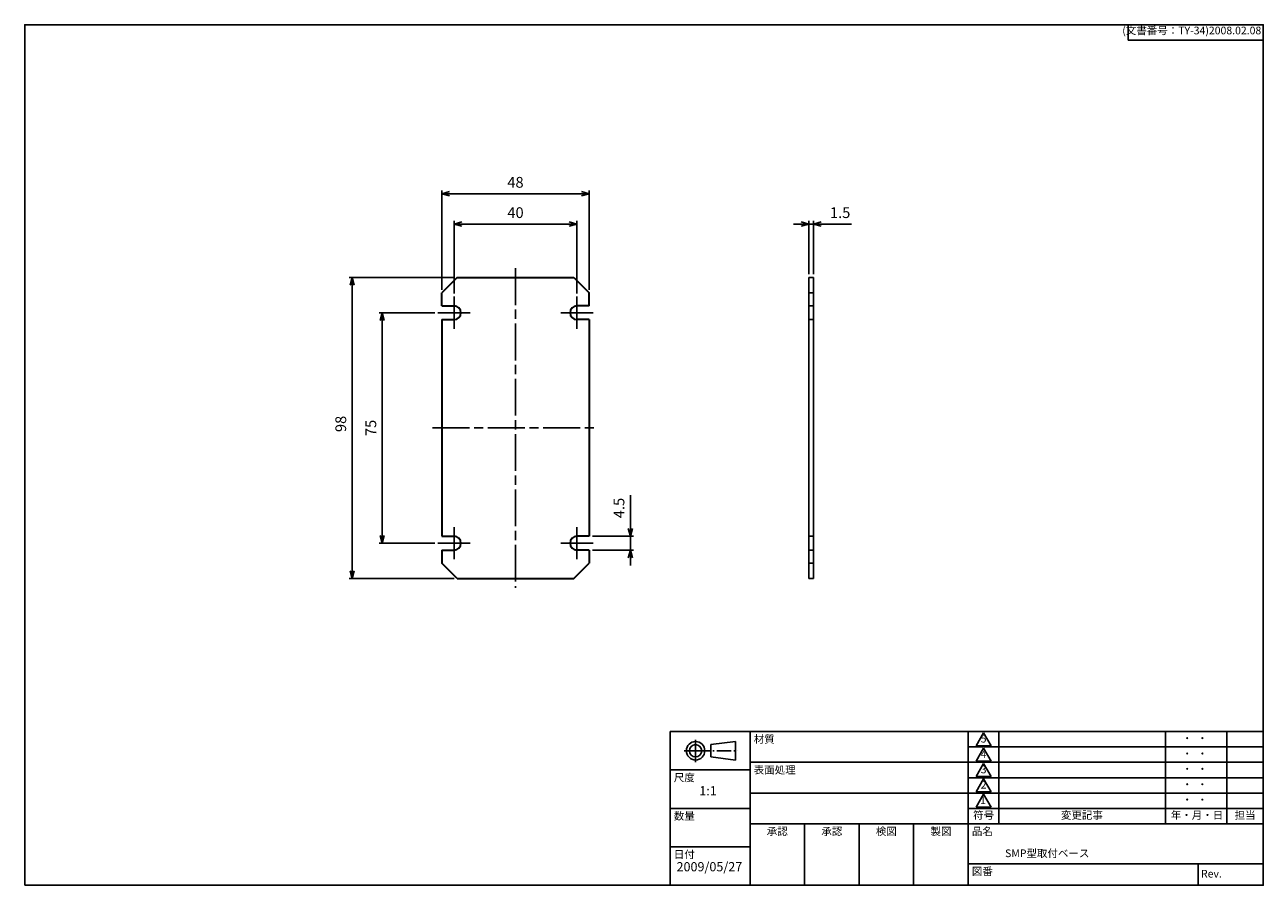
# Model space of a CAD drawing. Units: millimetres. Extents: x 0 to 403, y 0 to 280.
import ezdxf
from ezdxf.enums import TextEntityAlignment as Align

# ---------------------------------------------------------------- set-up
doc = ezdxf.new("R2010")
doc.units = ezdxf.units.MM
for name, pattern in [('AM_ISO08W050', [18, 12, -1.5, 3, -1.5]), ('AM_ISO08W050x2', [9, 6, -0.75, 1.5, -0.75]), ('gen7a', [6.875, 4.75, -0.875, 0.375, -0.875])]:
    doc.linetypes.add(name, pattern=pattern)
doc.layers.add('7A', color=4, linetype='gen7a')
doc.layers.add('RAHM2', color=1, linetype='Continuous')
for name, color, linetype, lineweight in [('AM_5', 3, 'Continuous', 25), ('AM_7', 4, 'AM_ISO08W050', 25), ('TK1', 7, 'Continuous', 35), ('取付ﾍﾞｰｽ', 7, 'Continuous', 25)]:
    doc.layers.add(name, color=color, linetype=linetype, lineweight=lineweight)
doc.styles.get("Standard").update_dxf_attribs({"font": 'ISOCP.SHX', "bigfont": 'EXTFONT.SHX'})
doc.dimstyles.new('AM_JIS$0', dxfattribs={"dimtxt": 3.5, "dimasz": 2.5, "dimexe": 1, "dimexo": 1, "dimgap": 1.5, "dimtad": 3, "dimdsep": 46, "dimtxsty": 'Standard', "dimblk": 'OPEN30', "dimblk1": 'OPEN30', "dimblk2": 'OPEN30', "dimcen": 0, "dimclrd": 256, "dimclre": 256, "dimclrt": 2, "dimadec": 0, "dimazin": 2, "dimtp": 0.1, "dimtm": 0.1, "dimtfac": 0.71, "dimtdec": 3, "dimtmove": 0, "dimatfit": 3, "dimldrblk": 'OPEN30', "dimfxl": 0, "dimtzin": 0, "dimlwd": -1, "dimlwe": -1, "dimarcsym": 0})

# ---------------------------------------------------------------- blocks, each defined once
blk = doc.blocks.new('TK-A3')
for p, q in [((359, 280), (359, 275)), ((359, 275), (403, 275))]:
    blk.add_line(p, q)
blk.add_lwpolyline([(0, 0), (403, 0), (403, 280), (0, 280)], close=True)
at = {"insert": (402.36, 276.11), "char_height": 2.5, "width": 43.0784, "attachment_point": 9}
blk.add_mtext('(文書番号：TY-34)2008.02.08', dxfattribs=at)
blk = doc.blocks.new('TK-TITLE')
for p, q in [((-193, 50), (-193, 0)), ((0, 50), (-193, 50)), ((-167, 50), (-167, 0)), ((-96, 50), (-96, 0)), ((0, 0), (0, 50)), ((-179.72, 45.75), (-171.72, 46.75)), ((-179.72, 41.75), (-179.72, 45.75)), ((-171.72, 46.75), (-171.72, 40.75)), ((-171.72, 40.75), (-179.72, 41.75)), ((-167, 37.5), (-193, 37.5)), ((-167, 40), (-96, 40)), ((-167, 30), (-96, 30)), ((-167, 25), (-193, 25)), ((-167, 20), (-96, 20)), ((-149.25, 20), (-149.25, 0)), ((-131.5, 20), (-131.5, 0)), ((-113.75, 20), (-113.75, 0)), ((-96, 20), (0, 20)), ((-167, 12.5), (-193, 12.5)), ((-96, 7), (0, 7)), ((-21.18, 0), (-21.18, 7)), ((-193, 0), (0, 0))]:
    blk.add_line(p, q)
for radius in [3, 2]:
    blk.add_circle((-184.72, 43.75), radius)
at = {"layer": '7A'}
for q in [(-184.72, 47.32), (-188.44, 43.75), (-170.94, 43.75), (-184.72, 40.04)]:
    blk.add_line((-184.72, 43.75), q, dxfattribs=at)
at = {"layer": 'RAHM2'}
for p, q in [((-91, 49.6), (-93.42, 45.4)), ((-88.58, 45.4), (-91, 49.6)), ((-86, 50), (-86, 20)), ((-31.82, 50), (-31.82, 20)), ((-11.82, 50), (-11.82, 20)), ((-96, 45), (0, 45)), ((-93.42, 45.4), (-88.58, 45.4)), ((-91, 44.6), (-93.42, 40.4)), ((-88.58, 40.4), (-91, 44.6)), ((-93.42, 40.4), (-88.58, 40.4)), ((-96, 40), (0, 40)), ((-91, 39.6), (-93.42, 35.4)), ((-88.58, 35.4), (-91, 39.6)), ((-96, 35), (0, 35)), ((-93.42, 35.4), (-88.58, 35.4)), ((-91, 34.6), (-93.42, 30.4)), ((-88.58, 30.4), (-91, 34.6)), ((-96, 30), (0, 30)), ((-93.42, 30.4), (-88.58, 30.4)), ((-91, 29.6), (-93.42, 25.4)), ((-88.58, 25.4), (-91, 29.6)), ((-96, 25), (0, 25)), ((-93.42, 25.4), (-88.58, 25.4))]:
    blk.add_line(p, q, dxfattribs=at)
for tag, p, height in [('GEN-TITLE-MAT1', (-148.96, 43.3), 3), ('GEN-TITLE-MAT2', (-148.96, 33.3), 3), ('GEN-TITLE-DES1', (-84.14, 12.83), 3.5), ('GEN-TITLE-DES2', (-84, 9.15), 2.5), ('GEN-TITLE-NR1', (-84, 2), 3), ('GEN-TITLE-NR2', (-8, 1.71), 2.5)]:
    blk.add_attdef(tag, p, '', height=height)
for tag, p in [('GEN-TITLE-SCA', (-177.82, 28.3)), ('GEN-TITLE-QTY', (-175.61, 15.8))]:
    blk.add_attdef(tag, text='', height=3).set_placement(p, align=Align.BOTTOM_RIGHT)
blk.add_attdef('GEN-TITLE-DAT', text='', height=3).set_placement((-180.22, 3.59), align=Align.BOTTOM_CENTER)
for s, p in [('5', (-91, 45.65)), ('4', (-91, 40.65)), ('3', (-91, 35.65)), ('2', (-91, 30.65)), ('1', (-91.19, 25.65))]:
    blk.add_text(s, height=2.5, dxfattribs=at).set_placement(p, align=Align.BOTTOM_CENTER)
at = {"layer": 'RAHM2', "char_height": 2.5}
for s, insert, width, attachment_point in [('材質', (-165.8, 48.8), 60, 1), ('・  ・   ', (-22.28, 47.5), 20, 5), ('・  ・   ', (-22.28, 42.5), 20, 5), ('尺度', (-191.8, 36.3), 20, 1), ('表面処理', (-165.8, 38.8), 60, 1), ('・  ・   ', (-22.28, 37.5), 20, 5), ('・  ・   ', (-22.28, 32.5), 20, 5), ('・  ・   ', (-22.28, 27.5), 20, 5), ('符号', (-91, 22.5), 10, 5), ('変更記事', (-59, 22.5), 45, 5), ('年・月・日', (-21.56, 22.5), 20, 5), ('担当', (-5.91, 22.5), 15, 5), ('数量', (-191.8, 23.8), 20, 1), ('承認', (-158.13, 18.8), 17, 2), ('承認', (-140.38, 18.8), 17, 2), ('検図', (-122.63, 18.8), 17, 2), ('製図', (-104.88, 18.8), 17, 2), ('品名', (-94.8, 18.8), 90, 1), ('日付', (-191.8, 11.3), 60, 1), ('図番', (-94.8, 5.8), 90, 1), ('Rev.', (-16.86, 3.43), 7.9365, 5)]:
    blk.add_mtext(s, dxfattribs=dict(at, insert=insert, width=width, attachment_point=attachment_point))
blk = doc.blocks.new('_Open30')
at = {"color": 0, "linetype": 'ByBlock', "lineweight": -2}
for p, q in [((-1, 0.27), (0, 0)), ((0, 0), (-1, -0.27)), ((0, 0), (-1, 0))]:
    blk.add_line(p, q, dxfattribs=at)
blk = doc.blocks.new('*D6')
at = {"layer": 'AM_5'}
for p, q in [((252.66, 215.16), (250.16, 215.16)), ((255.16, 198.8), (255.16, 216.16)), ((255.16, 215.16), (256.66, 215.16)), ((256.66, 198.8), (256.66, 216.16)), ((259.16, 215.16), (269.01, 215.16))]:
    blk.add_line(p, q, dxfattribs=at)
at = {"layer": 'Defpoints', "color": 0}
for p in [(256.66, 215.16), (255.16, 197.8), (256.66, 197.8)]:
    blk.add_point(p, dxfattribs=at)
at = {"layer": 'AM_5', "xscale": 2.5, "yscale": 2.5, "zscale": 2.5}
blk.add_blockref('_Open30', (255.16, 215.16), dxfattribs=at)
at = {"layer": 'AM_5', "xscale": 2.5, "yscale": 2.5, "zscale": 2.5, "rotation": 180}
blk.add_blockref('_Open30', (256.66, 215.16), dxfattribs=at)
at = {"layer": 'AM_5', "color": 2, "insert": (265.33, 218.41), "char_height": 3.5, "attachment_point": 5}
blk.add_mtext('1.5', dxfattribs=at)
blk = doc.blocks.new('*D7')
at = {"layer": 'AM_5'}
for p, q in [((139.69, 197.8), (105.53, 197.8)), ((106.53, 195.3), (106.53, 102.3)), ((139.69, 99.8), (105.53, 99.8))]:
    blk.add_line(p, q, dxfattribs=at)
at = {"layer": 'Defpoints', "color": 0}
for p in [(140.69, 197.8), (106.53, 99.8), (140.69, 99.8)]:
    blk.add_point(p, dxfattribs=at)
at = {"layer": 'AM_5', "xscale": 2.5, "yscale": 2.5, "zscale": 2.5}
for p, rotation in [((106.53, 197.8), 90), ((106.53, 99.8), 270)]:
    blk.add_blockref('_Open30', p, dxfattribs=dict(at, rotation=rotation))
at = {"layer": 'AM_5', "color": 2, "insert": (103.28, 150.11), "char_height": 3.5, "attachment_point": 5, "rotation": 90}
blk.add_mtext('98', dxfattribs=at)
blk = doc.blocks.new('*D8')
at = {"layer": 'AM_5'}
for p, q in [((135.69, 193.8), (135.69, 226.03)), ((183.69, 193.8), (183.69, 226.03)), ((138.19, 225.03), (181.19, 225.03))]:
    blk.add_line(p, q, dxfattribs=at)
at = {"layer": 'Defpoints', "color": 0}
for p in [(183.69, 225.03), (135.69, 192.8), (183.69, 192.8)]:
    blk.add_point(p, dxfattribs=at)
at = {"layer": 'AM_5', "xscale": 2.5, "yscale": 2.5, "zscale": 2.5, "rotation": 180}
blk.add_blockref('_Open30', (135.69, 225.03), dxfattribs=at)
at = {"layer": 'AM_5', "xscale": 2.5, "yscale": 2.5, "zscale": 2.5}
blk.add_blockref('_Open30', (183.69, 225.03), dxfattribs=at)
at = {"layer": 'AM_5', "color": 2, "insert": (159.67, 228.28), "char_height": 3.5, "attachment_point": 5}
blk.add_mtext('48', dxfattribs=at)
blk = doc.blocks.new('*D9')
at = {"layer": 'AM_5'}
for p, q in [((139.69, 192.55), (139.69, 216.16)), ((142.19, 215.16), (177.19, 215.16)), ((179.69, 192.55), (179.69, 216.16))]:
    blk.add_line(p, q, dxfattribs=at)
at = {"layer": 'Defpoints', "color": 0}
for p in [(179.69, 215.16), (139.69, 191.55), (179.69, 191.55)]:
    blk.add_point(p, dxfattribs=at)
at = {"layer": 'AM_5', "xscale": 2.5, "yscale": 2.5, "zscale": 2.5, "rotation": 180}
blk.add_blockref('_Open30', (139.69, 215.16), dxfattribs=at)
at = {"layer": 'AM_5', "xscale": 2.5, "yscale": 2.5, "zscale": 2.5}
blk.add_blockref('_Open30', (179.69, 215.16), dxfattribs=at)
at = {"layer": 'AM_5', "color": 2, "insert": (159.69, 218.41), "char_height": 3.5, "attachment_point": 5}
blk.add_mtext('40', dxfattribs=at)
blk = doc.blocks.new('*D10')
at = {"layer": 'AM_5'}
for p, q in [((133.44, 186.3), (115.31, 186.3)), ((116.31, 183.8), (116.31, 113.8)), ((133.44, 111.3), (115.31, 111.3))]:
    blk.add_line(p, q, dxfattribs=at)
at = {"layer": 'Defpoints', "color": 0}
for p in [(134.44, 186.3), (116.31, 111.3), (134.44, 111.3)]:
    blk.add_point(p, dxfattribs=at)
at = {"layer": 'AM_5', "xscale": 2.5, "yscale": 2.5, "zscale": 2.5}
for p, rotation in [((116.31, 186.3), 90), ((116.31, 111.3), 270)]:
    blk.add_blockref('_Open30', p, dxfattribs=dict(at, rotation=rotation))
at = {"layer": 'AM_5', "color": 2, "insert": (113.06, 148.8), "char_height": 3.5, "attachment_point": 5, "rotation": 90}
blk.add_mtext('75', dxfattribs=at)
blk = doc.blocks.new('*D11')
at = {"layer": 'AM_5'}
for p, q in [((197.07, 116.05), (197.07, 126.95)), ((184.69, 113.55), (198.07, 113.55)), ((197.07, 109.05), (197.07, 113.55)), ((184.69, 109.05), (198.07, 109.05)), ((197.07, 106.55), (197.07, 104.05))]:
    blk.add_line(p, q, dxfattribs=at)
at = {"layer": 'Defpoints', "color": 0}
for p in [(183.69, 113.55), (183.69, 109.05), (197.07, 109.05)]:
    blk.add_point(p, dxfattribs=at)
at = {"layer": 'AM_5', "xscale": 2.5, "yscale": 2.5, "zscale": 2.5}
for p, rotation in [((197.07, 113.55), 270), ((197.07, 109.05), 90)]:
    blk.add_blockref('_Open30', p, dxfattribs=dict(at, rotation=rotation))
at = {"layer": 'AM_5', "color": 2, "insert": (193.82, 122.75), "char_height": 3.5, "attachment_point": 5, "rotation": 90}
blk.add_mtext('4.5', dxfattribs=at)

msp = doc.modelspace()

# ---------------------------------------------------------------- linework, layer by layer
at = {"layer": 'AM_7'}
for p, q in [((159.693, 200.803), (159.693, 96.803)), ((132.693, 148.803), (186.693, 148.803))]:
    msp.add_line(p, q, dxfattribs=at)
at = {"layer": 'AM_7', "linetype": 'AM_ISO08W050x2'}
for p, q in [((139.693, 186.303), (139.693, 191.553)), ((179.693, 186.303), (179.693, 191.553)), ((139.693, 186.303), (134.443, 186.303)), ((139.693, 186.303), (144.943, 186.303)), ((139.693, 186.303), (139.693, 181.053)), ((179.693, 186.303), (174.443, 186.303)), ((179.693, 186.303), (184.943, 186.303)), ((179.693, 186.303), (179.693, 181.053)), ((139.693, 111.303), (139.693, 116.553)), ((179.693, 111.303), (179.693, 116.553)), ((139.693, 111.303), (134.443, 111.303)), ((139.693, 111.303), (144.943, 111.303)), ((139.693, 111.303), (139.693, 106.053)), ((179.693, 111.303), (174.443, 111.303)), ((179.693, 111.303), (184.943, 111.303)), ((179.693, 111.303), (179.693, 106.053))]:
    msp.add_line(p, q, dxfattribs=at)
at = {"layer": 'TK1'}
for p, q in [((140.693, 197.803), (135.693, 192.803)), ((140.693, 197.803), (178.693, 197.803)), ((178.693, 197.803), (183.693, 192.803)), ((135.693, 188.553), (135.693, 192.803)), ((183.693, 188.553), (183.693, 192.803)), ((135.693, 188.553), (139.693, 188.553)), ((183.693, 188.553), (179.693, 188.553)), ((135.693, 184.053), (135.693, 113.553)), ((135.693, 184.053), (139.693, 184.053)), ((183.693, 184.053), (179.693, 184.053)), ((183.693, 184.053), (183.693, 113.553)), ((135.693, 113.553), (139.693, 113.553)), ((183.693, 113.553), (179.693, 113.553)), ((135.693, 109.053), (139.693, 109.053)), ((135.693, 109.053), (135.693, 104.803)), ((183.693, 109.053), (179.693, 109.053)), ((183.693, 109.053), (183.693, 104.803)), ((140.693, 99.803), (135.693, 104.803)), ((178.693, 99.803), (183.693, 104.803)), ((140.693, 99.803), (178.693, 99.803))]:
    msp.add_line(p, q, dxfattribs=at)
for centre, start, end in [((139.693, 186.303), 270, 90), ((179.693, 186.303), 90, 270), ((139.693, 111.303), 270, 90), ((179.693, 111.303), 90, 270)]:
    msp.add_arc(centre, 2.25, start, end, dxfattribs=at)
at = {"layer": '取付ﾍﾞｰｽ'}
for p, q in [((255.162, 197.803), (255.162, 99.803)), ((255.162, 197.803), (256.662, 197.803)), ((256.662, 197.803), (256.662, 99.803)), ((255.162, 192.803), (256.662, 192.803)), ((256.662, 188.553), (255.162, 188.553)), ((256.662, 184.053), (255.162, 184.053)), ((256.662, 113.553), (255.162, 113.553)), ((256.662, 109.053), (255.162, 109.053)), ((256.662, 104.803), (255.162, 104.803)), ((256.662, 99.803), (255.162, 99.803))]:
    msp.add_line(p, q, dxfattribs=at)

# ---------------------------------------------------------------- block references
at = {"lineweight": 0}
msp.add_blockref('TK-A3', (0, 0), dxfattribs=at)
msp.add_blockref('TK-TITLE', (403, 0), dxfattribs=at).add_auto_attribs({'GEN-TITLE-DAT': '2009/05/27', 'GEN-TITLE-SCA': '1:1', 'GEN-TITLE-DES2': 'SMP型取付ベース'})

# ---------------------------------------------------------------- dimensions: what is measured, and where the dimension line sits
at = {"layer": 'AM_5'}
dim = msp.add_linear_dim(base=(183.693, 225.026), p1=(135.693, 192.803), p2=(183.693, 192.803), dimstyle='AM_JIS$0', dxfattribs=at)
dim.commit()
dim.dimension.update_dxf_attribs({"geometry": '*D8', "text_midpoint": (159.669, 225.026), "dimtype": 160})
dim = msp.add_linear_dim(base=(179.693, 215.165), p1=(139.693, 191.553), p2=(179.693, 191.553), dimstyle='AM_JIS$0', dxfattribs=at)
dim.commit()
dim.dimension.update_dxf_attribs({"geometry": '*D9', "text_midpoint": (159.693, 218.415)})
dim = msp.add_linear_dim(base=(256.662, 215.165), p1=(255.162, 197.803), p2=(256.662, 197.803), dimstyle='AM_JIS$0', override={"dimscale": 1}, dxfattribs=at)
dim.commit()
dim.dimension.update_dxf_attribs({"geometry": '*D6', "text_midpoint": (265.334, 218.415)})
for base, p1, p2, picture, middle in [((106.531, 99.803), (140.693, 197.803), (140.693, 99.803), '*D7', (106.531, 150.114)), ((197.067, 109.053), (183.693, 113.553), (183.693, 109.053), '*D11', (197.067, 122.75))]:
    dim = msp.add_linear_dim(base=base, p1=p1, p2=p2, angle=90, dimstyle='AM_JIS$0', dxfattribs=at)
    dim.commit()
    dim.dimension.update_dxf_attribs({"geometry": picture, "text_midpoint": middle, "dimtype": 160})
dim = msp.add_linear_dim(base=(116.307, 111.303), p1=(134.443, 186.303), p2=(134.443, 111.303), angle=90, dimstyle='AM_JIS$0', dxfattribs=at)
dim.commit()
dim.dimension.update_dxf_attribs({"geometry": '*D10', "text_midpoint": (113.057, 148.803)})

doc.saveas('drawing.dxf')
